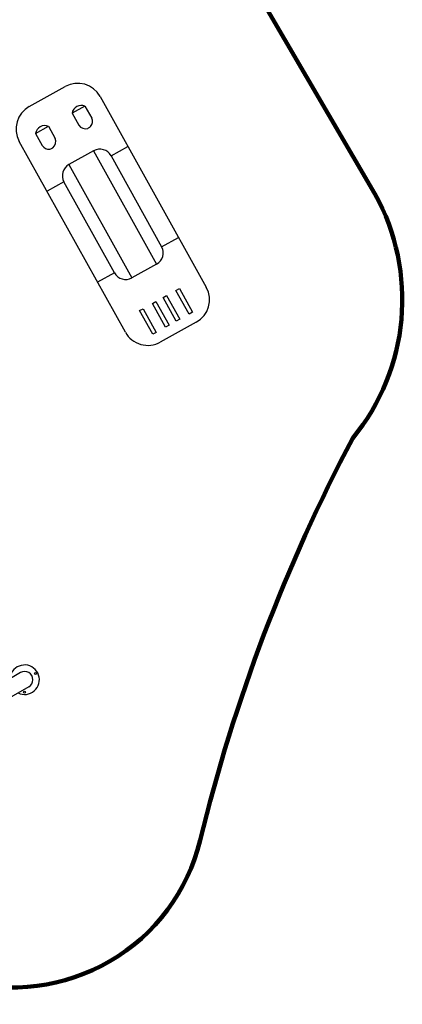
# Model space of a CAD drawing. Units: millimetres. Extents: x 184866 to 214583, y 137 to 19931.
# Drawn here: x 205751 to 208727, y 5472 to 13140 of the extents above; entities that cross this region are included whole.
import ezdxf

# ---------------------------------------------------------------- set-up
doc = ezdxf.new("R2010")
doc.units = ezdxf.units.MM
for name, color, linetype in [('DEFAULT', 7, 'Continuous'), ('DiKom', 7, 'Continuous'), ('QITELE', 7, 'Continuous')]:
    doc.layers.add(name, color=color, linetype=linetype)

# ---------------------------------------------------------------- blocks, each defined once
blk = doc.blocks.new('A$C67611C34')
for p, q in [((200, 720), (1900, 720)), ((645.1, 570), (645.1, 720)), ((1454.9, 570), (1454.9, 720)), ((207.5, 580.1), (207.5, 465.5)), ((207.5, 580.1), (315.6, 580.1)), ((645.1, 570), (1454.9, 570)), ((0, 200), (0, 520)), ((207.5, 465.5), (315.1, 465.5)), ((545.1, 470), (545.1, 250)), ((545.1, 470), (1554.9, 470)), ((1554.9, 470), (1554.9, 250)), ((2100, 520), (2100, 200)), ((207.5, 139.9), (207.5, 254.5)), ((207.5, 254.5), (315.1, 254.5)), ((545.1, 250), (1554.9, 250)), ((207.5, 139.9), (315.6, 139.9)), ((1454.9, 150), (645.1, 150)), ((645.1, 150), (645.1, 0)), ((1454.9, 150), (1454.9, 0)), ((1900, 0), (200, 0))]:
    blk.add_line(p, q)
for points in [[(1806.7, 532.6), (2017.7, 532.6), (2017.7, 501.6), (1806.7, 501.6)], [(1806.7, 418.3), (2017.7, 418.3), (2017.7, 387.3), (1806.7, 387.3)], [(1806.7, 323.6), (2017.7, 323.6), (2017.7, 292.6), (1806.7, 292.6)], [(1806.7, 208.8), (2017.7, 208.8), (2017.7, 177.8), (1806.7, 177.8)]]:
    blk.add_lwpolyline(points, close=True)
for centre, radius, start, end in [((200, 520), 200, 90, 180), ((1900, 520), 200, 0, 90), ((253.1, 522.8), 73.2, 128.48529, 231.51471), ((310.8, 518.4), 61.9, 22.12677, 85.53313), ((275, 520.2), 95.6, 356.77657, 12.9595), ((645.1, 470), 100, 90, 180), ((1454.9, 470), 100, 0, 90), ((307.9, 529.3), 64.2, 276.42451, 347.01527), ((253.1, 197.2), 73.2, 128.48529, 231.51471), ((307.9, 190.7), 64.2, 12.98473, 83.57549), ((645.1, 250), 100, 180, 270), ((1454.9, 250), 100, 270, 0), ((200, 200), 200, 180, 270), ((310.8, 201.6), 61.9, 274.46687, 337.87323), ((275, 199.8), 95.6, 347.0405, 3.22343), ((1900, 200), 200, 270, 0)]:
    blk.add_arc(centre, radius, start, end)
blk = doc.blocks.new('RP-19401')
at = {"layer": 'DiKom', "color": 7, "linetype": 'ByBlock', "lineweight": -2}
for p, q in [((205757, 8055.2), (205387.3, 7841.7)), ((205820.5, 7945.2), (205450.8, 7731.8))]:
    blk.add_line(p, q, dxfattribs=at)
for centre in [(205873.2, 8048.9), (205788.7, 7902.7)]:
    blk.add_circle(centre, 7.5, dxfattribs=at)
for radius, start, end in [(115, 243.51628, 153.80411), (63.5, 299.99939, 120)]:
    blk.add_arc((205788.7, 8000.2), radius, start, end, dxfattribs=at)
at = {"layer": 'DiKom', "color": 7, "linetype": 'ByBlock', "lineweight": -2, "rotation": 299.0454435670105}
blk.add_blockref('A$C67611C34', (205650.3, 12367.8), dxfattribs=at)

msp = doc.modelspace()

# ---------------------------------------------------------------- linework, layer by layer
at = {"layer": 'QITELE', "color": 60, "lineweight": 211, "true_color": 0xaff425}
msp.add_lwpolyline([(192726.1, 14534.4, -0.210695), (193293.3, 15783.5), (194651.9, 16927.5, -0.15233), (195659.8, 17321.8, -0.014383), (197309.3, 17198.6, 0.025661), (200490.1, 17041.6, 0.038627), (203382, 17409.5, -0.436198), (206558.6, 15139.4), (208513.6, 11784.6, -0.30769), (208341.7, 9881, 0.061964), (207154.9, 6749.6, -0.425454), (205287.5, 5661, 0.279519), (203694, 5222.7, -0.230218), (199139.9, 949.2, -0.183516), (198431.2, 993.1, -0.02209), (195258.2, 2601.2, -0.132833), (192473.3, 5647.2, -0.033473), (192034.8, 10981, -0.491401)], format="xyb", close=True, dxfattribs=at)

# ---------------------------------------------------------------- block references
at = {"layer": 'DEFAULT'}
msp.add_blockref('RP-19401', (0, 0), dxfattribs=at)

doc.saveas('drawing.dxf')
